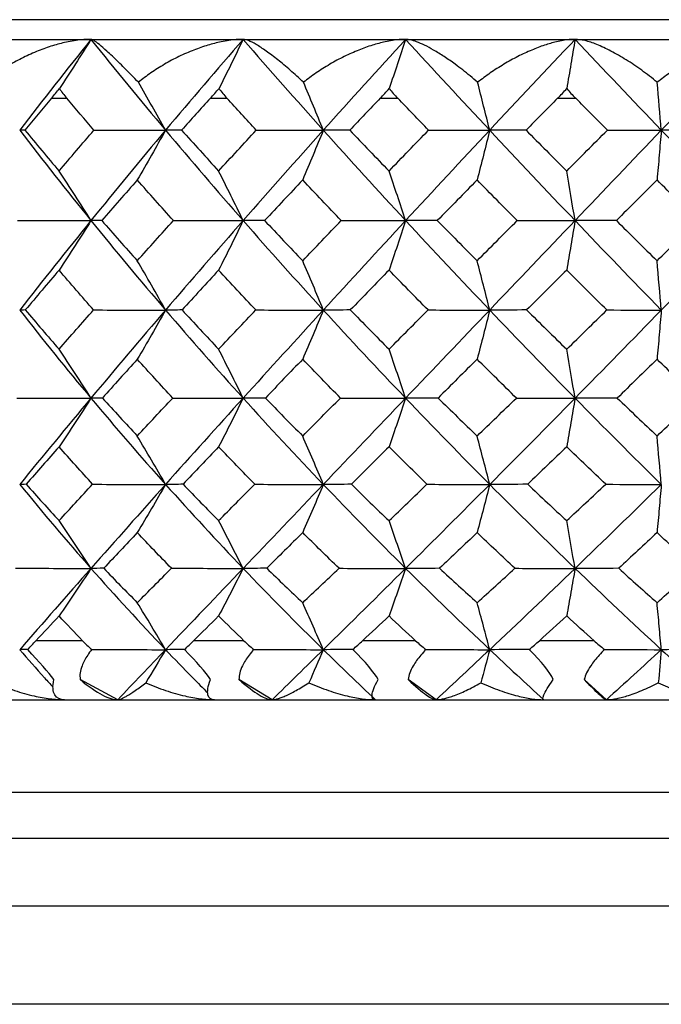
# Paper-space layout '_Top' of a CAD drawing. Units: millimetres. Extents: x -25 to 472, y -63 to 4.
# Drawn here: x 440 to 446, y -60 to -50 of the extents above; entities that cross this region are included whole.
import ezdxf

# ---------------------------------------------------------------- set-up
doc = ezdxf.new("R2010")
doc.units = ezdxf.units.MM

psp = doc.layouts.new('_Top')

# ---------------------------------------------------------------- linework, layer by layer
at = {"color": 7, "linetype": 'Continuous', "lineweight": 25}
for p, q in [((457, -50.2), (437, -50.2)), ((434.64, -50.4), (459.36, -50.4)), ((440.231, -56.52), (439.758, -56.52)), ((440.591, -57.12), (440.207, -56.914)), ((442.161, -57.12), (441.822, -56.914)), ((443.828, -57.12), (443.543, -56.914)), ((445.561, -57.12), (445.334, -56.914)), ((434.5, -57.12), (459.5, -57.12)), ((447, -58.063), (435.167, -58.063)), ((447, -58.534), (435.5, -58.534)), ((458.5, -59.22), (435.5, -59.22)), ((457.5, -60.22), (436.5, -60.22))]:
    psp.add_line(p, q, dxfattribs=at)
at = {"color": 7, "linetype": 'Continuous', "lineweight": 25, "flags": 128}
for points in [[(439.915, -51), (439.935, -51), (439.954, -51), (439.974, -51), (439.993, -51), (440.013, -51), (440.032, -51), (440.052, -51), (440.072, -51)], [(441.532, -51), (441.553, -51), (441.574, -51), (441.595, -51), (441.616, -51), (441.637, -51), (441.659, -51), (441.68, -51), (441.701, -51)], [(443.26, -51), (443.282, -51), (443.304, -51), (443.326, -51), (443.349, -51), (443.371, -51), (443.393, -51), (443.416, -51), (443.438, -51)], [(445.064, -51), (445.087, -51), (445.11, -51), (445.133, -51), (445.156, -51), (445.179, -51), (445.202, -51), (445.225, -51), (445.248, -51)], [(441.873, -56.52), (441.809, -56.52), (441.744, -56.52), (441.68, -56.52), (441.616, -56.52), (441.552, -56.52), (441.489, -56.52), (441.425, -56.52), (441.362, -56.52)], [(443.619, -56.52), (443.552, -56.52), (443.484, -56.52), (443.416, -56.52), (443.349, -56.52), (443.281, -56.52), (443.214, -56.52), (443.147, -56.52), (443.08, -56.52)], [(445.434, -56.52), (445.365, -56.52), (445.295, -56.52), (445.225, -56.52), (445.156, -56.52), (445.086, -56.52), (445.017, -56.52), (444.947, -56.52), (444.878, -56.52)]]:
    psp.add_lwpolyline(points, dxfattribs=at)
at = {"color": 7, "linetype": 'Continuous', "lineweight": 25}
for points, knots in [([(440.318, -50.4), (440.293, -50.401), (440.243, -50.402), (440.165, -50.41), (440.065, -50.428), (439.943, -50.458), (439.796, -50.509), (439.648, -50.574), (439.503, -50.652), (439.367, -50.739), (439.287, -50.804), (439.247, -50.837)], [0, 0, 0, 0, 0.0642868, 0.1309852, 0.2005671, 0.322193, 0.4491483, 0.5879236, 0.7282859, 0.8658144, 1, 1, 1, 1]), ([(440.318, -50.4), (440.265, -50.484), (440.159, -50.653), (440.052, -50.817), (439.998, -50.9)], [0, 0, 0, 0, 0.497017, 1, 1, 1, 1]), ([(440.8, -50.837), (440.776, -50.811), (440.727, -50.761), (440.659, -50.691), (440.595, -50.628), (440.534, -50.57), (440.468, -50.509), (440.402, -50.452), (440.346, -50.408), (440.327, -50.403), (440.318, -50.4)], [0, 0, 0, 0, 0.104606, 0.208864, 0.313496, 0.41922, 0.52674, 0.696867, 0.853129, 1, 1, 1, 1]), ([(441.865, -50.4), (441.842, -50.401), (441.795, -50.402), (441.72, -50.41), (441.624, -50.428), (441.504, -50.458), (441.36, -50.509), (441.211, -50.573), (441.065, -50.652), (440.925, -50.739), (440.841, -50.804), (440.8, -50.837)], [0, 0, 0, 0, 0.064278, 0.130971, 0.20055, 0.322175, 0.449133, 0.587911, 0.728277, 0.86581, 1, 1, 1, 1]), ([(441.865, -50.4), (441.825, -50.484), (441.744, -50.653), (441.661, -50.817), (441.62, -50.9)], [0, 0, 0, 0, 0.496537, 1, 1, 1, 1]), ([(442.479, -50.837), (442.456, -50.815), (442.411, -50.773), (442.345, -50.714), (442.28, -50.659), (442.218, -50.608), (442.157, -50.561), (442.082, -50.506), (441.999, -50.451), (441.918, -50.408), (441.883, -50.403), (441.865, -50.4)], [0, 0, 0, 0, 0.087359, 0.174387, 0.261504, 0.34913, 0.437679, 0.527557, 0.697368, 0.853363, 1, 1, 1, 1]), ([(443.518, -50.4), (443.496, -50.401), (443.452, -50.402), (443.383, -50.41), (443.292, -50.428), (443.178, -50.458), (443.038, -50.509), (442.893, -50.573), (442.747, -50.652), (442.607, -50.739), (442.521, -50.804), (442.479, -50.837)], [0, 0, 0, 0, 0.064278, 0.130971, 0.20055, 0.322175, 0.449133, 0.587911, 0.728277, 0.86581, 1, 1, 1, 1]), ([(443.518, -50.4), (443.49, -50.484), (443.435, -50.653), (443.379, -50.817), (443.351, -50.9)], [0, 0, 0, 0, 0.496539, 1, 1, 1, 1]), ([(444.25, -50.837), (444.225, -50.815), (444.174, -50.771), (444.098, -50.711), (444.009, -50.643), (443.909, -50.574), (443.804, -50.509), (443.711, -50.458), (443.633, -50.425), (443.567, -50.404), (443.534, -50.401), (443.518, -50.4)], [0, 0, 0, 0, 0.089101, 0.179481, 0.271597, 0.41181, 0.55055, 0.677657, 0.799571, 0.902716, 1, 1, 1, 1]), ([(445.241, -50.4), (445.222, -50.401), (445.182, -50.402), (445.119, -50.41), (445.035, -50.428), (444.929, -50.458), (444.797, -50.509), (444.658, -50.573), (444.517, -50.652), (444.379, -50.739), (444.293, -50.804), (444.25, -50.837)], [0, 0, 0, 0, 0.064278, 0.130971, 0.20055, 0.322175, 0.449133, 0.587911, 0.728277, 0.86581, 1, 1, 1, 1]), ([(445.241, -50.4), (445.227, -50.484), (445.199, -50.653), (445.171, -50.817), (445.157, -50.9)], [0, 0, 0, 0, 0.496537, 1, 1, 1, 1]), ([(446.077, -50.837), (446.051, -50.815), (445.998, -50.773), (445.919, -50.714), (445.84, -50.659), (445.761, -50.608), (445.683, -50.561), (445.581, -50.506), (445.465, -50.451), (445.34, -50.408), (445.273, -50.403), (445.241, -50.4)], [0, 0, 0, 0, 0.0873587, 0.1743869, 0.2615039, 0.3491296, 0.4376792, 0.5275567, 0.6973672, 0.8533626, 1, 1, 1, 1]), ([(447, -50.4), (446.983, -50.401), (446.949, -50.402), (446.893, -50.41), (446.819, -50.428), (446.722, -50.458), (446.601, -50.509), (446.471, -50.573), (446.336, -50.652), (446.204, -50.739), (446.119, -50.804), (446.077, -50.837)], [0, 0, 0, 0, 0.064281, 0.130976, 0.200557, 0.322178, 0.449133, 0.587912, 0.728279, 0.865811, 1, 1, 1, 1]), ([(441.076, -51.325), (441.029, -51.409), (440.934, -51.58), (440.838, -51.747), (440.789, -51.831)], [0, 0, 0, 0, 0.496163, 1, 1, 1, 1]), ([(442.681, -51.325), (442.646, -51.409), (442.577, -51.58), (442.506, -51.747), (442.471, -51.831)], [0, 0, 0, 0, 0.496163, 1, 1, 1, 1]), ([(444.373, -51.325), (444.352, -51.409), (444.31, -51.58), (444.267, -51.747), (444.245, -51.831)], [0, 0, 0, 0, 0.4961632, 1, 1, 1, 1]), ([(446.118, -51.325), (446.111, -51.409), (446.097, -51.58), (446.083, -51.747), (446.075, -51.831)], [0, 0, 0, 0, 0.496163, 1, 1, 1, 1]), ([(440.318, -52.244), (440.265, -52.329), (440.157, -52.499), (440.048, -52.665), (439.993, -52.749)], [0, 0, 0, 0, 0.495914, 1, 1, 1, 1]), ([(441.865, -52.244), (441.825, -52.329), (441.742, -52.499), (441.658, -52.665), (441.616, -52.749)], [0, 0, 0, 0, 0.495914, 1, 1, 1, 1]), ([(443.518, -52.244), (443.49, -52.329), (443.434, -52.499), (443.377, -52.665), (443.349, -52.749)], [0, 0, 0, 0, 0.495914, 1, 1, 1, 1]), ([(445.241, -52.244), (445.227, -52.329), (445.199, -52.499), (445.17, -52.665), (445.156, -52.749)], [0, 0, 0, 0, 0.495914, 1, 1, 1, 1]), ([(441.076, -53.155), (441.029, -53.239), (440.934, -53.408), (440.838, -53.573), (440.789, -53.656)], [0, 0, 0, 0, 0.495771, 1, 1, 1, 1]), ([(442.681, -53.155), (442.646, -53.239), (442.577, -53.408), (442.506, -53.573), (442.471, -53.656)], [0, 0, 0, 0, 0.495771, 1, 1, 1, 1]), ([(444.373, -53.155), (444.352, -53.239), (444.31, -53.408), (444.267, -53.573), (444.245, -53.656)], [0, 0, 0, 0, 0.495771, 1, 1, 1, 1]), ([(446.118, -53.155), (446.111, -53.239), (446.097, -53.408), (446.083, -53.573), (446.075, -53.656)], [0, 0, 0, 0, 0.495771, 1, 1, 1, 1]), ([(440.318, -54.051), (440.265, -54.134), (440.157, -54.302), (440.048, -54.465), (439.993, -54.548)], [0, 0, 0, 0, 0.495476, 1, 1, 1, 1]), ([(441.865, -54.051), (441.825, -54.134), (441.742, -54.302), (441.658, -54.465), (441.616, -54.548)], [0, 0, 0, 0, 0.495476, 1, 1, 1, 1]), ([(443.518, -54.051), (443.49, -54.134), (443.434, -54.302), (443.377, -54.465), (443.349, -54.548)], [0, 0, 0, 0, 0.495476, 1, 1, 1, 1]), ([(445.241, -54.051), (445.227, -54.134), (445.199, -54.302), (445.17, -54.465), (445.156, -54.548)], [0, 0, 0, 0, 0.495476, 1, 1, 1, 1]), ([(439.659, -54.928), (439.715, -54.991), (439.825, -55.114), (439.938, -55.237), (439.993, -55.298)], [0, 0, 0, 0, 0.506011, 1, 1, 1, 1]), ([(439.993, -55.298), (440.049, -55.237), (440.162, -55.114), (440.276, -54.991), (440.334, -54.928)], [0, 0, 0, 0, 0.493191, 1, 1, 1, 1]), ([(441.076, -54.929), (441.029, -55.011), (440.934, -55.177), (440.838, -55.338), (440.789, -55.42)], [0, 0, 0, 0, 0.495254, 1, 1, 1, 1]), ([(441.254, -54.928), (441.315, -54.991), (441.435, -55.114), (441.556, -55.237), (441.616, -55.298)], [0, 0, 0, 0, 0.506011, 1, 1, 1, 1]), ([(441.616, -55.298), (441.676, -55.237), (441.798, -55.114), (441.921, -54.991), (441.983, -54.928)], [0, 0, 0, 0, 0.493191, 1, 1, 1, 1]), ([(442.681, -54.929), (442.646, -55.011), (442.577, -55.177), (442.506, -55.338), (442.471, -55.42)], [0, 0, 0, 0, 0.4952536, 1, 1, 1, 1]), ([(442.966, -54.928), (443.03, -54.991), (443.157, -55.114), (443.285, -55.237), (443.349, -55.298)], [0, 0, 0, 0, 0.506011, 1, 1, 1, 1]), ([(443.349, -55.298), (443.412, -55.237), (443.541, -55.114), (443.67, -54.991), (443.735, -54.928)], [0, 0, 0, 0, 0.493191, 1, 1, 1, 1]), ([(444.373, -54.929), (444.352, -55.011), (444.31, -55.177), (444.267, -55.338), (444.245, -55.42)], [0, 0, 0, 0, 0.495254, 1, 1, 1, 1]), ([(444.76, -54.928), (444.826, -54.991), (444.958, -55.114), (445.09, -55.237), (445.156, -55.298)], [0, 0, 0, 0, 0.506012, 1, 1, 1, 1]), ([(445.156, -55.298), (445.221, -55.237), (445.354, -55.114), (445.486, -54.991), (445.553, -54.928)], [0, 0, 0, 0, 0.493191, 1, 1, 1, 1]), ([(446.118, -54.929), (446.111, -55.011), (446.097, -55.177), (446.083, -55.338), (446.075, -55.42)], [0, 0, 0, 0, 0.495254, 1, 1, 1, 1]), ([(440.789, -55.42), (440.731, -55.481), (440.617, -55.602), (440.504, -55.723), (440.447, -55.782)], [0, 0, 0, 0, 0.503684, 1, 1, 1, 1]), ([(441.136, -55.782), (441.078, -55.723), (440.961, -55.602), (440.847, -55.481), (440.789, -55.42)], [0, 0, 0, 0, 0.49683, 1, 1, 1, 1]), ([(442.471, -55.42), (442.409, -55.481), (442.287, -55.602), (442.166, -55.723), (442.105, -55.782)], [0, 0, 0, 0, 0.503684, 1, 1, 1, 1]), ([(442.841, -55.783), (442.779, -55.723), (442.655, -55.602), (442.533, -55.481), (442.471, -55.42)], [0, 0, 0, 0, 0.496829, 1, 1, 1, 1]), ([(444.245, -55.42), (444.181, -55.481), (444.054, -55.602), (443.926, -55.723), (443.863, -55.783)], [0, 0, 0, 0, 0.503684, 1, 1, 1, 1]), ([(444.63, -55.783), (444.566, -55.723), (444.437, -55.602), (444.309, -55.481), (444.245, -55.42)], [0, 0, 0, 0, 0.49683, 1, 1, 1, 1]), ([(446.075, -55.42), (446.01, -55.481), (445.88, -55.602), (445.749, -55.723), (445.685, -55.783)], [0, 0, 0, 0, 0.503684, 1, 1, 1, 1]), ([(446.467, -55.783), (446.402, -55.723), (446.271, -55.602), (446.141, -55.481), (446.075, -55.42)], [0, 0, 0, 0, 0.49683, 1, 1, 1, 1]), ([(440.318, -55.784), (440.265, -55.865), (440.157, -56.028), (440.048, -56.187), (439.993, -56.268)], [0, 0, 0, 0, 0.494936, 1, 1, 1, 1]), ([(440.447, -55.782), (440.504, -55.842), (440.617, -55.959), (440.732, -56.075), (440.789, -56.133)], [0, 0, 0, 0, 0.505343, 1, 1, 1, 1]), ([(440.789, -56.133), (440.846, -56.075), (440.961, -55.959), (441.077, -55.842), (441.136, -55.782)], [0, 0, 0, 0, 0.4937753, 1, 1, 1, 1]), ([(441.865, -55.784), (441.825, -55.865), (441.742, -56.028), (441.658, -56.187), (441.616, -56.268)], [0, 0, 0, 0, 0.494936, 1, 1, 1, 1]), ([(442.105, -55.782), (442.167, -55.842), (442.288, -55.959), (442.41, -56.075), (442.471, -56.133)], [0, 0, 0, 0, 0.505343, 1, 1, 1, 1]), ([(442.471, -56.133), (442.532, -56.075), (442.655, -55.959), (442.778, -55.842), (442.841, -55.783)], [0, 0, 0, 0, 0.493775, 1, 1, 1, 1]), ([(443.518, -55.784), (443.49, -55.865), (443.434, -56.028), (443.377, -56.187), (443.349, -56.268)], [0, 0, 0, 0, 0.494936, 1, 1, 1, 1]), ([(443.863, -55.783), (443.927, -55.842), (444.054, -55.959), (444.182, -56.075), (444.245, -56.133)], [0, 0, 0, 0, 0.505343, 1, 1, 1, 1]), ([(444.245, -56.133), (444.309, -56.075), (444.437, -55.959), (444.565, -55.842), (444.63, -55.783)], [0, 0, 0, 0, 0.493775, 1, 1, 1, 1]), ([(445.241, -55.784), (445.227, -55.865), (445.199, -56.028), (445.17, -56.187), (445.156, -56.268)], [0, 0, 0, 0, 0.494936, 1, 1, 1, 1]), ([(445.685, -55.783), (445.75, -55.842), (445.88, -55.959), (446.011, -56.075), (446.075, -56.133)], [0, 0, 0, 0, 0.505344, 1, 1, 1, 1]), ([(446.075, -56.133), (446.14, -56.075), (446.271, -55.959), (446.401, -55.842), (446.467, -55.783)], [0, 0, 0, 0, 0.493775, 1, 1, 1, 1]), ([(441.076, -56.611), (441.029, -56.531), (440.934, -56.37), (440.837, -56.212), (440.789, -56.133)], [0, 0, 0, 0, 0.496843, 1, 1, 1, 1]), ([(442.681, -56.611), (442.646, -56.531), (442.577, -56.37), (442.506, -56.212), (442.471, -56.133)], [0, 0, 0, 0, 0.496843, 1, 1, 1, 1]), ([(444.373, -56.611), (444.352, -56.531), (444.31, -56.37), (444.267, -56.212), (444.245, -56.133)], [0, 0, 0, 0, 0.496843, 1, 1, 1, 1]), ([(446.118, -56.611), (446.111, -56.531), (446.097, -56.37), (446.083, -56.212), (446.075, -56.133)], [0, 0, 0, 0, 0.496843, 1, 1, 1, 1]), ([(439.593, -56.611), (439.677, -56.707), (439.788, -56.834), (439.903, -56.961), (439.932, -56.992)], [0, 0, 0, 0, 0.752669, 1, 1, 1, 1]), ([(440.326, -56.609), (440.311, -56.628), (440.284, -56.665), (440.251, -56.72), (440.223, -56.781), (440.203, -56.846), (440.206, -56.892), (440.207, -56.914)], [0, 0, 0, 0, 0.193798, 0.376442, 0.549737, 0.783619, 1, 1, 1, 1]), ([(441.076, -56.611), (441.168, -56.707), (441.31, -56.854), (441.455, -57), (441.506, -57.051)], [0, 0, 0, 0, 0.650822, 1, 1, 1, 1]), ([(441.974, -56.609), (441.958, -56.628), (441.927, -56.665), (441.888, -56.72), (441.854, -56.781), (441.827, -56.846), (441.824, -56.892), (441.822, -56.914)], [0, 0, 0, 0, 0.193793, 0.376433, 0.549728, 0.783612, 1, 1, 1, 1]), ([(443.724, -56.609), (443.707, -56.628), (443.673, -56.665), (443.63, -56.72), (443.59, -56.781), (443.557, -56.846), (443.547, -56.892), (443.543, -56.914)], [0, 0, 0, 0, 0.193793, 0.376433, 0.549728, 0.783612, 1, 1, 1, 1]), ([(445.541, -56.609), (445.522, -56.628), (445.487, -56.665), (445.44, -56.72), (445.396, -56.781), (445.356, -56.846), (445.341, -56.892), (445.334, -56.914)], [0, 0, 0, 0, 0.193793, 0.376433, 0.549728, 0.783612, 1, 1, 1, 1]), ([(439.341, -56.948), (439.374, -56.962), (439.44, -56.99), (439.54, -57.027), (439.64, -57.058), (439.76, -57.088), (439.897, -57.114), (440, -57.118), (440.049, -57.12)], [0, 0, 0, 0, 0.1490893, 0.2939634, 0.4352379, 0.5735759, 0.7960265, 1, 1, 1, 1]), ([(440.049, -57.12), (440.004, -57.12), (439.97, -57.105), (439.93, -57.038), (439.924, -56.987), (439.941, -56.914)], [0, 0, 0, 0, 0.5, 0.5, 1, 1, 1, 1]), ([(440.207, -56.914), (440.293, -56.987), (440.369, -57.038), (440.497, -57.105), (440.55, -57.12), (440.591, -57.12)], [0, 0, 0, 0, 0.5, 0.5, 1, 1, 1, 1]), ([(440.591, -57.12), (440.596, -57.12), (440.606, -57.119), (440.627, -57.111), (440.652, -57.099), (440.696, -57.075), (440.767, -57.029), (440.838, -56.975), (440.875, -56.948)], [0, 0, 0, 0, 0.100118, 0.204239, 0.312998, 0.426961, 0.706265, 1, 1, 1, 1]), ([(440.875, -56.948), (440.909, -56.962), (440.975, -56.99), (441.076, -57.027), (441.175, -57.058), (441.294, -57.088), (441.428, -57.114), (441.527, -57.118), (441.574, -57.12)], [0, 0, 0, 0, 0.149094, 0.293973, 0.435251, 0.573592, 0.796033, 1, 1, 1, 1]), ([(441.574, -57.12), (441.539, -57.12), (441.516, -57.105), (441.499, -57.038), (441.506, -56.987), (441.534, -56.914)], [0, 0, 0, 0, 0.5, 0.5, 1, 1, 1, 1]), ([(441.822, -56.914), (441.904, -56.987), (441.974, -57.038), (442.086, -57.105), (442.129, -57.12), (442.161, -57.12)], [0, 0, 0, 0, 0.5, 0.5, 1, 1, 1, 1]), ([(442.161, -57.12), (442.169, -57.12), (442.186, -57.119), (442.217, -57.111), (442.253, -57.099), (442.312, -57.075), (442.403, -57.029), (442.489, -56.975), (442.534, -56.948)], [0, 0, 0, 0, 0.100063, 0.204132, 0.312838, 0.42675, 0.70616, 1, 1, 1, 1]), ([(442.534, -56.948), (442.567, -56.962), (442.633, -56.99), (442.732, -57.027), (442.829, -57.058), (442.944, -57.088), (443.073, -57.114), (443.165, -57.118), (443.21, -57.12)], [0, 0, 0, 0, 0.149089, 0.293962, 0.435235, 0.573572, 0.796024, 1, 1, 1, 1]), ([(443.21, -57.12), (443.185, -57.12), (443.173, -57.105), (443.18, -57.038), (443.199, -56.987), (443.239, -56.914)], [0, 0, 0, 0, 0.5, 0.5, 1, 1, 1, 1]), ([(443.543, -56.914), (443.619, -56.987), (443.681, -57.038), (443.775, -57.105), (443.808, -57.12), (443.828, -57.12)], [0, 0, 0, 0, 0.5, 0.5, 1, 1, 1, 1]), ([(443.828, -57.12), (443.84, -57.12), (443.864, -57.119), (443.904, -57.111), (443.95, -57.099), (444.024, -57.075), (444.133, -57.029), (444.232, -56.975), (444.283, -56.948)], [0, 0, 0, 0, 0.100063, 0.204132, 0.312838, 0.42675, 0.70616, 1, 1, 1, 1]), ([(444.283, -56.948), (444.316, -56.962), (444.38, -56.99), (444.476, -57.027), (444.568, -57.058), (444.677, -57.088), (444.797, -57.114), (444.882, -57.118), (444.922, -57.12)], [0, 0, 0, 0, 0.149089, 0.293962, 0.435235, 0.573572, 0.796024, 1, 1, 1, 1]), ([(444.922, -57.12), (444.909, -57.12), (444.909, -57.105), (444.939, -57.038), (444.969, -56.987), (445.02, -56.914)], [0, 0, 0, 0, 0.5, 0.5, 1, 1, 1, 1]), ([(445.334, -56.914), (445.403, -56.987), (445.455, -57.038), (445.529, -57.105), (445.552, -57.12), (445.561, -57.12)], [0, 0, 0, 0, 0.5, 0.5, 1, 1, 1, 1]), ([(445.561, -57.12), (445.575, -57.12), (445.605, -57.119), (445.655, -57.111), (445.709, -57.099), (445.796, -57.075), (445.921, -57.029), (446.032, -56.975), (446.088, -56.948)], [0, 0, 0, 0, 0.100063, 0.204132, 0.312838, 0.42675, 0.70616, 1, 1, 1, 1]), ([(446.088, -56.948), (446.119, -56.962), (446.18, -56.99), (446.27, -57.027), (446.357, -57.058), (446.457, -57.088), (446.567, -57.114), (446.642, -57.118), (446.678, -57.12)], [0, 0, 0, 0, 0.149089, 0.293962, 0.435235, 0.573572, 0.796024, 1, 1, 1, 1])]:
    psp.add_open_spline(points, degree=3, knots=knots, dxfattribs=at)
for points in [[(440.318, -50.4), (440.07, -50.708), (439.829, -51.017), (439.593, -51.325)], [(440.318, -50.4), (440.565, -50.708), (440.818, -51.017), (441.076, -51.325)], [(441.865, -50.4), (441.598, -50.708), (441.335, -51.017), (441.076, -51.325)], [(441.865, -50.4), (442.133, -50.708), (442.405, -51.017), (442.681, -51.325)], [(443.518, -50.4), (443.236, -50.708), (442.956, -51.017), (442.681, -51.325)], [(443.518, -50.4), (443.8, -50.708), (444.085, -51.017), (444.373, -51.325)], [(445.241, -50.4), (444.95, -50.708), (444.66, -51.017), (444.373, -51.325)], [(445.241, -50.4), (445.532, -50.708), (445.825, -51.017), (446.118, -51.325)], [(447, -50.4), (446.706, -50.708), (446.412, -51.017), (446.118, -51.325)], [(439.915, -51), (439.944, -50.966), (439.971, -50.933), (439.998, -50.9)], [(439.998, -50.9), (440.018, -50.933), (440.043, -50.966), (440.072, -51)], [(441.076, -51.325), (440.985, -51.16), (440.893, -50.997), (440.8, -50.837)], [(441.532, -51), (441.563, -50.966), (441.592, -50.933), (441.62, -50.9)], [(441.62, -50.9), (441.643, -50.933), (441.67, -50.966), (441.701, -51)], [(442.681, -51.325), (442.614, -51.16), (442.547, -50.997), (442.479, -50.837)], [(443.26, -51), (443.292, -50.966), (443.323, -50.933), (443.351, -50.9)], [(443.351, -50.9), (443.376, -50.933), (443.405, -50.966), (443.438, -51)], [(444.373, -51.325), (444.332, -51.16), (444.291, -50.997), (444.25, -50.837)], [(445.064, -51), (445.097, -50.966), (445.128, -50.933), (445.157, -50.9)], [(445.157, -50.9), (445.184, -50.933), (445.214, -50.966), (445.248, -51)], [(446.118, -51.325), (446.105, -51.16), (446.091, -50.997), (446.077, -50.837)], [(439.915, -51), (439.825, -51.108), (439.735, -51.216), (439.646, -51.324)], [(440.348, -51.324), (440.255, -51.216), (440.163, -51.108), (440.072, -51)], [(441.532, -51), (441.434, -51.108), (441.336, -51.216), (441.239, -51.324)], [(441.999, -51.324), (441.899, -51.216), (441.8, -51.108), (441.701, -51)], [(443.26, -51), (443.156, -51.108), (443.053, -51.216), (442.95, -51.324)], [(443.751, -51.324), (443.646, -51.216), (443.542, -51.108), (443.438, -51)], [(445.064, -51), (444.957, -51.108), (444.85, -51.216), (444.743, -51.324)], [(445.57, -51.324), (445.462, -51.216), (445.355, -51.108), (445.248, -51)], [(439.646, -51.324), (439.623, -51.325), (439.606, -51.325), (439.593, -51.325)], [(439.593, -51.325), (439.829, -51.633), (440.071, -51.94), (440.318, -52.244)], [(439.646, -51.324), (439.76, -51.463), (439.876, -51.601), (439.993, -51.74)], [(439.993, -51.74), (440.11, -51.601), (440.229, -51.463), (440.348, -51.324)], [(441.076, -51.325), (440.818, -51.633), (440.565, -51.94), (440.318, -52.244)], [(440.348, -51.324), (440.593, -51.325), (440.836, -51.325), (441.076, -51.325)], [(441.239, -51.324), (441.18, -51.325), (441.126, -51.325), (441.076, -51.325)], [(441.076, -51.325), (441.335, -51.633), (441.598, -51.94), (441.865, -52.244)], [(441.239, -51.324), (441.364, -51.463), (441.49, -51.601), (441.616, -51.74)], [(441.616, -51.74), (441.743, -51.601), (441.87, -51.463), (441.999, -51.324)], [(442.681, -51.325), (442.405, -51.633), (442.133, -51.94), (441.865, -52.244)], [(441.999, -51.324), (442.229, -51.325), (442.456, -51.325), (442.681, -51.325)], [(442.95, -51.324), (442.856, -51.325), (442.766, -51.325), (442.681, -51.325)], [(442.681, -51.325), (442.957, -51.633), (443.236, -51.94), (443.518, -52.244)], [(442.95, -51.324), (443.082, -51.463), (443.215, -51.601), (443.349, -51.74)], [(443.349, -51.74), (443.482, -51.601), (443.616, -51.463), (443.751, -51.324)], [(444.373, -51.325), (444.085, -51.633), (443.8, -51.94), (443.518, -52.244)], [(443.751, -51.324), (443.962, -51.325), (444.169, -51.325), (444.373, -51.325)], [(444.743, -51.324), (444.616, -51.325), (444.492, -51.325), (444.373, -51.325)], [(444.373, -51.325), (444.66, -51.633), (444.95, -51.94), (445.241, -52.244)], [(444.743, -51.324), (444.88, -51.463), (445.018, -51.601), (445.156, -51.74)], [(445.156, -51.74), (445.293, -51.601), (445.431, -51.463), (445.57, -51.324)], [(446.118, -51.325), (445.824, -51.633), (445.532, -51.94), (445.241, -52.244)], [(445.57, -51.324), (445.756, -51.325), (445.939, -51.325), (446.118, -51.325)], [(446.582, -51.324), (446.424, -51.325), (446.269, -51.325), (446.118, -51.325)], [(446.118, -51.325), (446.412, -51.633), (446.706, -51.94), (447, -52.245)], [(440.318, -52.244), (440.211, -52.074), (440.103, -51.906), (439.993, -51.74)], [(441.865, -52.244), (441.783, -52.074), (441.7, -51.906), (441.616, -51.74)], [(443.518, -52.244), (443.462, -52.074), (443.406, -51.906), (443.349, -51.74)], [(445.241, -52.244), (445.213, -52.074), (445.184, -51.906), (445.156, -51.74)], [(440.789, -51.831), (440.667, -51.969), (440.547, -52.107), (440.427, -52.244)], [(441.157, -52.244), (441.033, -52.107), (440.911, -51.969), (440.789, -51.831)], [(442.471, -51.831), (442.341, -51.969), (442.212, -52.107), (442.084, -52.244)], [(442.863, -52.244), (442.731, -52.107), (442.601, -51.969), (442.471, -51.831)], [(444.245, -51.831), (444.11, -51.969), (443.975, -52.107), (443.84, -52.244)], [(444.653, -52.244), (444.516, -52.107), (444.381, -51.969), (444.245, -51.831)], [(446.075, -51.831), (445.937, -51.969), (445.799, -52.107), (445.661, -52.244)], [(446.49, -52.244), (446.352, -52.107), (446.214, -51.969), (446.075, -51.831)], [(439.57, -52.244), (439.821, -52.244), (440.07, -52.244), (440.318, -52.244)], [(440.318, -52.244), (440.07, -52.55), (439.828, -52.854), (439.593, -53.155)], [(440.427, -52.244), (440.386, -52.244), (440.35, -52.244), (440.318, -52.244)], [(440.318, -52.244), (440.565, -52.55), (440.819, -52.854), (441.076, -53.155)], [(440.427, -52.244), (440.547, -52.381), (440.667, -52.517), (440.789, -52.653)], [(440.789, -52.653), (440.91, -52.517), (441.033, -52.381), (441.157, -52.244)], [(441.865, -52.244), (441.598, -52.55), (441.334, -52.854), (441.076, -53.155)], [(441.157, -52.244), (441.395, -52.244), (441.632, -52.244), (441.865, -52.244)], [(442.084, -52.244), (442.007, -52.244), (441.934, -52.244), (441.865, -52.244)], [(441.865, -52.244), (442.133, -52.55), (442.405, -52.854), (442.681, -53.155)], [(442.084, -52.244), (442.212, -52.381), (442.341, -52.517), (442.471, -52.653)], [(442.471, -52.653), (442.601, -52.517), (442.731, -52.381), (442.863, -52.244)], [(443.518, -52.244), (443.235, -52.55), (442.956, -52.854), (442.681, -53.155)], [(442.863, -52.244), (443.084, -52.244), (443.302, -52.244), (443.518, -52.244)], [(443.84, -52.244), (443.729, -52.244), (443.621, -52.244), (443.518, -52.244)], [(443.518, -52.244), (443.8, -52.55), (444.086, -52.854), (444.373, -53.155)], [(443.84, -52.244), (443.975, -52.381), (444.11, -52.517), (444.245, -52.653)], [(444.245, -52.653), (444.38, -52.517), (444.516, -52.381), (444.653, -52.244)], [(445.241, -52.244), (444.95, -52.55), (444.66, -52.854), (444.373, -53.155)], [(444.653, -52.244), (444.852, -52.244), (445.048, -52.244), (445.241, -52.244)], [(445.661, -52.244), (445.517, -52.244), (445.377, -52.244), (445.241, -52.244)], [(445.241, -52.244), (445.532, -52.55), (445.825, -52.854), (446.118, -53.155)], [(445.661, -52.244), (445.799, -52.381), (445.937, -52.517), (446.075, -52.653)], [(446.075, -52.653), (446.214, -52.517), (446.352, -52.381), (446.49, -52.244)], [(447, -52.245), (446.706, -52.55), (446.411, -52.854), (446.118, -53.155)], [(441.076, -53.155), (440.982, -52.985), (440.886, -52.818), (440.789, -52.653)], [(442.681, -53.155), (442.612, -52.985), (442.542, -52.818), (442.471, -52.653)], [(444.373, -53.155), (444.331, -52.985), (444.288, -52.818), (444.245, -52.653)], [(446.118, -53.155), (446.104, -52.985), (446.09, -52.818), (446.075, -52.653)], [(439.993, -52.749), (439.878, -52.884), (439.763, -53.02), (439.65, -53.154)], [(440.344, -53.154), (440.226, -53.02), (440.109, -52.884), (439.993, -52.749)], [(441.616, -52.749), (441.491, -52.884), (441.367, -53.02), (441.244, -53.154)], [(441.994, -53.154), (441.867, -53.02), (441.741, -52.884), (441.616, -52.749)], [(443.349, -52.749), (443.217, -52.884), (443.086, -53.02), (442.955, -53.154)], [(443.746, -53.154), (443.613, -53.02), (443.481, -52.884), (443.349, -52.749)], [(445.156, -52.749), (445.019, -52.884), (444.884, -53.02), (444.748, -53.154)], [(445.565, -53.154), (445.428, -53.02), (445.292, -52.884), (445.156, -52.749)], [(439.65, -53.154), (439.626, -53.155), (439.607, -53.155), (439.593, -53.155)], [(439.593, -53.155), (439.827, -53.455), (440.069, -53.754), (440.318, -54.051)], [(439.65, -53.154), (439.763, -53.287), (439.878, -53.421), (439.993, -53.554)], [(439.993, -53.554), (440.109, -53.421), (440.226, -53.287), (440.344, -53.154)], [(441.076, -53.155), (440.819, -53.455), (440.566, -53.754), (440.318, -54.051)], [(440.344, -53.154), (440.59, -53.155), (440.835, -53.155), (441.076, -53.155)], [(441.244, -53.154), (441.183, -53.155), (441.128, -53.155), (441.076, -53.155)], [(441.076, -53.155), (441.333, -53.455), (441.597, -53.754), (441.865, -54.051)], [(441.244, -53.154), (441.367, -53.287), (441.491, -53.421), (441.616, -53.554)], [(441.616, -53.554), (441.741, -53.421), (441.867, -53.287), (441.994, -53.154)], [(442.681, -53.155), (442.406, -53.455), (442.134, -53.754), (441.865, -54.051)], [(441.994, -53.154), (442.226, -53.155), (442.455, -53.155), (442.681, -53.155)], [(442.955, -53.154), (442.859, -53.155), (442.768, -53.155), (442.681, -53.155)], [(442.681, -53.155), (442.955, -53.455), (443.234, -53.754), (443.518, -54.051)], [(442.955, -53.154), (443.086, -53.287), (443.217, -53.421), (443.349, -53.554)], [(443.349, -53.554), (443.481, -53.421), (443.613, -53.287), (443.746, -53.154)], [(444.373, -53.155), (444.086, -53.455), (443.801, -53.754), (443.518, -54.051)], [(443.746, -53.154), (443.958, -53.155), (444.167, -53.155), (444.373, -53.155)], [(444.748, -53.154), (444.619, -53.155), (444.494, -53.155), (444.373, -53.155)], [(444.373, -53.155), (444.659, -53.455), (444.948, -53.754), (445.241, -54.051)], [(444.748, -53.154), (444.884, -53.287), (445.02, -53.421), (445.156, -53.554)], [(445.156, -53.554), (445.292, -53.421), (445.428, -53.288), (445.565, -53.154)], [(446.118, -53.155), (445.826, -53.455), (445.534, -53.754), (445.241, -54.051)], [(445.565, -53.154), (445.753, -53.155), (445.938, -53.155), (446.118, -53.155)], [(440.318, -54.051), (440.211, -53.883), (440.103, -53.717), (439.993, -53.554)], [(441.865, -54.051), (441.783, -53.883), (441.7, -53.717), (441.616, -53.554)], [(443.518, -54.051), (443.462, -53.883), (443.406, -53.717), (443.349, -53.554)], [(445.241, -54.051), (445.213, -53.883), (445.184, -53.718), (445.156, -53.554)], [(440.789, -53.656), (440.67, -53.787), (440.552, -53.919), (440.434, -54.05)], [(441.149, -54.05), (441.028, -53.919), (440.908, -53.787), (440.789, -53.656)], [(442.471, -53.656), (442.344, -53.787), (442.217, -53.919), (442.092, -54.05)], [(442.855, -54.05), (442.726, -53.919), (442.598, -53.787), (442.471, -53.656)], [(444.245, -53.656), (444.112, -53.787), (443.98, -53.919), (443.848, -54.05)], [(444.645, -54.051), (444.511, -53.919), (444.378, -53.787), (444.245, -53.656)], [(446.075, -53.656), (445.94, -53.787), (445.805, -53.919), (445.67, -54.051)], [(446.482, -54.051), (446.347, -53.919), (446.211, -53.787), (446.075, -53.656)], [(439.563, -54.05), (439.817, -54.051), (440.068, -54.051), (440.318, -54.051)], [(440.318, -54.051), (440.072, -54.346), (439.83, -54.638), (439.593, -54.929)], [(440.434, -54.05), (440.391, -54.051), (440.352, -54.051), (440.318, -54.051)], [(440.318, -54.051), (440.566, -54.348), (440.819, -54.641), (441.076, -54.929)], [(440.434, -54.05), (440.552, -54.179), (440.67, -54.308), (440.789, -54.437)], [(440.789, -54.437), (440.908, -54.308), (441.028, -54.179), (441.149, -54.05)], [(441.865, -54.051), (441.599, -54.346), (441.336, -54.638), (441.076, -54.929)], [(441.149, -54.05), (441.391, -54.051), (441.63, -54.051), (441.865, -54.051)], [(442.092, -54.05), (442.011, -54.051), (441.936, -54.051), (441.865, -54.051)], [(441.865, -54.051), (442.133, -54.348), (442.406, -54.641), (442.681, -54.929)], [(442.092, -54.05), (442.217, -54.179), (442.344, -54.308), (442.471, -54.437)], [(442.471, -54.437), (442.598, -54.308), (442.726, -54.179), (442.855, -54.05)], [(443.518, -54.051), (443.237, -54.346), (442.958, -54.638), (442.681, -54.929)], [(442.855, -54.05), (443.079, -54.051), (443.3, -54.051), (443.518, -54.051)], [(443.848, -54.05), (443.734, -54.051), (443.624, -54.051), (443.518, -54.051)], [(443.518, -54.051), (443.801, -54.348), (444.086, -54.641), (444.373, -54.929)], [(443.848, -54.05), (443.98, -54.179), (444.112, -54.308), (444.245, -54.437)], [(444.245, -54.437), (444.378, -54.308), (444.511, -54.179), (444.645, -54.051)], [(445.241, -54.051), (444.952, -54.346), (444.662, -54.638), (444.373, -54.929)], [(444.645, -54.051), (444.847, -54.051), (445.046, -54.051), (445.241, -54.051)], [(445.67, -54.051), (445.523, -54.051), (445.38, -54.051), (445.241, -54.051)], [(445.241, -54.051), (445.533, -54.348), (445.826, -54.641), (446.118, -54.929)], [(445.67, -54.051), (445.805, -54.179), (445.94, -54.308), (446.075, -54.437)], [(446.075, -54.437), (446.211, -54.308), (446.347, -54.179), (446.482, -54.051)], [(441.076, -54.929), (440.982, -54.763), (440.886, -54.599), (440.789, -54.437)], [(442.681, -54.929), (442.612, -54.763), (442.542, -54.599), (442.471, -54.437)], [(444.373, -54.929), (444.331, -54.763), (444.288, -54.599), (444.245, -54.437)], [(446.118, -54.929), (446.104, -54.763), (446.09, -54.599), (446.075, -54.437)], [(439.993, -54.548), (439.881, -54.675), (439.77, -54.802), (439.659, -54.928)], [(440.334, -54.928), (440.219, -54.802), (440.106, -54.675), (439.993, -54.548)], [(441.616, -54.548), (441.495, -54.675), (441.374, -54.802), (441.254, -54.928)], [(441.983, -54.928), (441.86, -54.802), (441.738, -54.675), (441.616, -54.548)], [(443.349, -54.548), (443.22, -54.675), (443.093, -54.802), (442.966, -54.928)], [(443.735, -54.928), (443.606, -54.802), (443.477, -54.675), (443.349, -54.548)], [(445.156, -54.548), (445.023, -54.675), (444.891, -54.802), (444.76, -54.928)], [(445.553, -54.928), (445.421, -54.802), (445.288, -54.675), (445.156, -54.548)], [(439.659, -54.928), (439.632, -54.929), (439.61, -54.929), (439.593, -54.929)], [(439.593, -54.929), (439.827, -55.216), (440.068, -55.501), (440.318, -55.784)], [(441.076, -54.929), (440.82, -55.216), (440.567, -55.501), (440.318, -55.784)], [(440.334, -54.928), (440.584, -54.929), (440.831, -54.929), (441.076, -54.929)], [(441.254, -54.928), (441.19, -54.929), (441.131, -54.929), (441.076, -54.929)], [(441.076, -54.929), (441.333, -55.216), (441.596, -55.501), (441.865, -55.784)], [(442.681, -54.929), (442.407, -55.216), (442.135, -55.501), (441.865, -55.784)], [(441.983, -54.928), (442.219, -54.929), (442.451, -54.929), (442.681, -54.929)], [(442.966, -54.928), (442.866, -54.929), (442.771, -54.929), (442.681, -54.929)], [(442.681, -54.929), (442.954, -55.216), (443.233, -55.501), (443.518, -55.784)], [(444.373, -54.929), (444.087, -55.216), (443.802, -55.501), (443.518, -55.784)], [(443.735, -54.928), (443.951, -54.929), (444.164, -54.929), (444.373, -54.929)], [(444.76, -54.928), (444.626, -54.929), (444.497, -54.929), (444.373, -54.929)], [(444.373, -54.929), (444.658, -55.216), (444.948, -55.501), (445.241, -55.784)], [(446.118, -54.929), (445.827, -55.216), (445.534, -55.501), (445.241, -55.784)], [(445.553, -54.928), (445.746, -54.929), (445.934, -54.929), (446.118, -54.929)], [(440.318, -55.784), (440.211, -55.62), (440.103, -55.458), (439.993, -55.298)], [(441.865, -55.784), (441.783, -55.62), (441.7, -55.458), (441.616, -55.298)], [(443.518, -55.784), (443.462, -55.62), (443.406, -55.458), (443.349, -55.298)], [(445.241, -55.784), (445.213, -55.62), (445.184, -55.458), (445.156, -55.298)], [(439.551, -55.782), (439.809, -55.783), (440.064, -55.784), (440.318, -55.784)], [(440.318, -55.784), (440.072, -56.062), (439.83, -56.338), (439.593, -56.611)], [(440.447, -55.782), (440.399, -55.784), (440.356, -55.784), (440.318, -55.784)], [(440.318, -55.784), (440.563, -56.062), (440.816, -56.338), (441.076, -56.611)], [(441.865, -55.784), (441.6, -56.062), (441.337, -56.338), (441.076, -56.611)], [(441.136, -55.782), (441.382, -55.783), (441.625, -55.784), (441.865, -55.784)], [(442.105, -55.782), (442.02, -55.784), (441.94, -55.784), (441.865, -55.784)], [(441.865, -55.784), (442.131, -56.062), (442.403, -56.338), (442.681, -56.611)], [(443.518, -55.784), (443.238, -56.062), (442.959, -56.338), (442.681, -56.611)], [(442.841, -55.783), (443.07, -55.784), (443.296, -55.784), (443.518, -55.784)], [(443.863, -55.783), (443.743, -55.784), (443.628, -55.784), (443.518, -55.784)], [(443.518, -55.784), (443.798, -56.062), (444.083, -56.338), (444.373, -56.611)], [(445.241, -55.784), (444.952, -56.062), (444.663, -56.338), (444.373, -56.611)], [(444.63, -55.783), (444.838, -55.784), (445.041, -55.784), (445.241, -55.784)], [(445.685, -55.783), (445.532, -55.784), (445.384, -55.784), (445.241, -55.784)], [(445.241, -55.784), (445.53, -56.062), (445.822, -56.338), (446.118, -56.611)], [(439.993, -56.268), (439.914, -56.352), (439.836, -56.436), (439.758, -56.52)], [(440.231, -56.52), (440.152, -56.436), (440.072, -56.352), (439.993, -56.268)], [(441.616, -56.268), (441.531, -56.352), (441.446, -56.436), (441.362, -56.52)], [(441.873, -56.52), (441.787, -56.436), (441.701, -56.352), (441.616, -56.268)], [(443.349, -56.268), (443.259, -56.352), (443.169, -56.436), (443.08, -56.52)], [(443.619, -56.52), (443.529, -56.436), (443.439, -56.352), (443.349, -56.268)], [(445.156, -56.268), (445.063, -56.352), (444.97, -56.436), (444.878, -56.52)], [(445.434, -56.52), (445.341, -56.436), (445.248, -56.352), (445.156, -56.268)], [(439.674, -56.609), (439.642, -56.611), (439.615, -56.611), (439.593, -56.611)], [(439.674, -56.609), (439.703, -56.58), (439.731, -56.55), (439.758, -56.52)], [(439.941, -56.914), (439.883, -56.841), (439.794, -56.738), (439.674, -56.609)], [(440.231, -56.52), (440.26, -56.55), (440.291, -56.579), (440.326, -56.609)], [(440.326, -56.609), (440.579, -56.611), (440.829, -56.611), (441.076, -56.611)], [(441.076, -56.611), (440.912, -56.783), (440.75, -56.953), (440.591, -57.12)], [(441.076, -56.611), (441.01, -56.724), (440.943, -56.836), (440.875, -56.948)], [(441.269, -56.609), (441.2, -56.611), (441.135, -56.611), (441.076, -56.611)], [(441.269, -56.609), (441.301, -56.58), (441.332, -56.55), (441.362, -56.52)], [(441.534, -56.914), (441.482, -56.841), (441.396, -56.738), (441.269, -56.609)], [(441.873, -56.52), (441.904, -56.55), (441.937, -56.58), (441.974, -56.609)], [(441.974, -56.609), (442.213, -56.611), (442.448, -56.611), (442.681, -56.611)], [(442.681, -56.611), (442.505, -56.783), (442.332, -56.953), (442.161, -57.12)], [(442.681, -56.611), (442.632, -56.724), (442.583, -56.837), (442.534, -56.948)], [(442.981, -56.609), (442.876, -56.611), (442.776, -56.611), (442.681, -56.611)], [(442.681, -56.611), (442.856, -56.783), (443.033, -56.953), (443.21, -57.12)], [(442.981, -56.609), (443.015, -56.58), (443.048, -56.55), (443.08, -56.52)], [(443.239, -56.914), (443.194, -56.841), (443.112, -56.738), (442.981, -56.609)], [(443.619, -56.52), (443.652, -56.55), (443.686, -56.58), (443.724, -56.609)], [(443.724, -56.609), (443.944, -56.611), (444.161, -56.611), (444.373, -56.611)], [(444.373, -56.611), (444.19, -56.783), (444.008, -56.953), (443.828, -57.12)], [(444.373, -56.611), (444.343, -56.724), (444.313, -56.837), (444.283, -56.948)], [(444.774, -56.609), (444.636, -56.611), (444.502, -56.611), (444.373, -56.611)], [(444.373, -56.611), (444.556, -56.783), (444.739, -56.953), (444.922, -57.12)], [(444.774, -56.609), (444.81, -56.58), (444.845, -56.55), (444.878, -56.52)], [(445.02, -56.914), (444.983, -56.841), (444.907, -56.738), (444.774, -56.609)], [(445.434, -56.52), (445.467, -56.55), (445.503, -56.58), (445.541, -56.609)], [(445.541, -56.609), (445.738, -56.611), (445.93, -56.611), (446.118, -56.611)], [(446.118, -56.611), (445.932, -56.783), (445.746, -56.953), (445.561, -57.12)], [(446.118, -56.611), (446.108, -56.724), (446.098, -56.837), (446.088, -56.948)], [(446.613, -56.609), (446.444, -56.611), (446.279, -56.611), (446.118, -56.611)], [(446.118, -56.611), (446.305, -56.783), (446.492, -56.953), (446.678, -57.12)]]:
    psp.add_open_spline(points, degree=3, dxfattribs=at)

doc.saveas('drawing.dxf')
